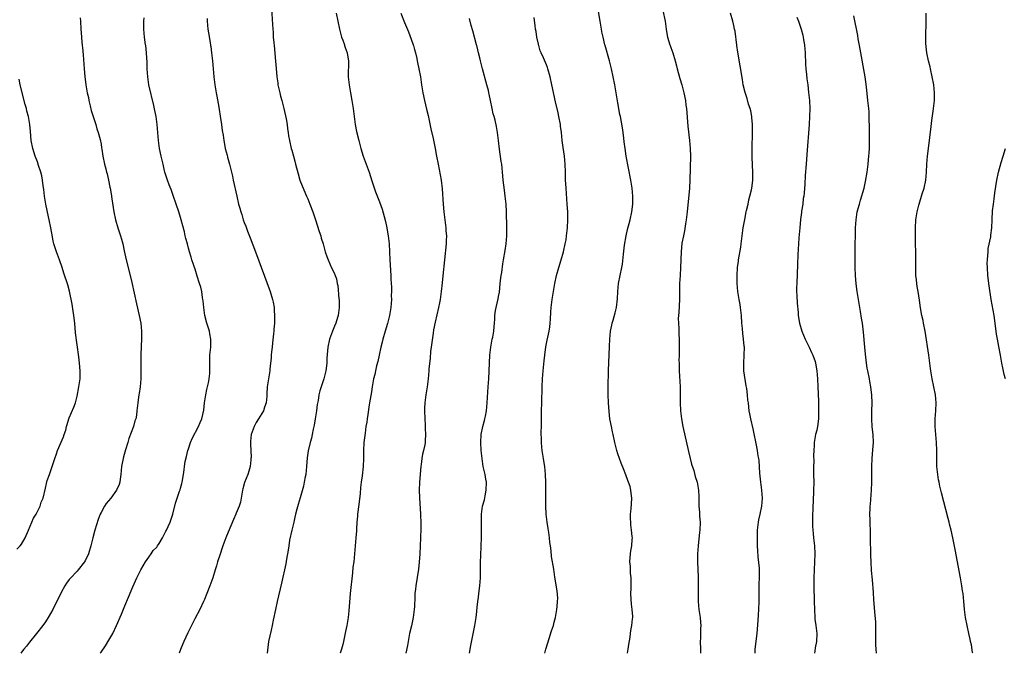
# Model space of a CAD drawing. Units: inches. Extents: x 2613000 to 2616000, y 1473000 to 1476000.
# Drawn here: x 2613623 to 2613870, y 1473000 to 1473159 of the extents above; entities that cross this region are included whole.
import ezdxf

# ---------------------------------------------------------------- set-up
doc = ezdxf.new("R2010")
doc.units = ezdxf.units.IN
doc.header["$MEASUREMENT"] = 0
doc.layers.add('LD26131473_10ft', color=80, linetype='Continuous')

msp = doc.modelspace()

# ---------------------------------------------------------------- linework, layer by layer
at = {"layer": 'LD26131473_10ft'}
for points, elevation in [([(2613685.86, 1473162.14), (2613686.16, 1473158.16), (2613686.21, 1473157), (2613686.27, 1473156.27), (2613686.33, 1473155), (2613686.43, 1473153.57), (2613686.51, 1473152.85), (2613686.91, 1473148.91), (2613687.07, 1473147.07), (2613687.23, 1473145), (2613687.44, 1473143.44), (2613687.49, 1473143), (2613687.93, 1473141), (2613688.15, 1473140.15), (2613688.46, 1473139), (2613688.96, 1473137.04), (2613689.54, 1473134.46), (2613689.8, 1473133), (2613689.91, 1473131.91), (2613690.08, 1473131), (2613690.18, 1473130.18), (2613690.4, 1473129), (2613690.86, 1473127), (2613691, 1473126.54), (2613691.39, 1473125), (2613691.74, 1473123.74), (2613691.92, 1473123), (2613692.56, 1473120.56), (2613693.03, 1473119.03), (2613693.58, 1473117.58), (2613694.71, 1473115), (2613695, 1473114.29), (2613695.52, 1473113), (2613696.24, 1473111), (2613696.93, 1473109), (2613697.9, 1473106.1), (2613698.25, 1473105), (2613698.4, 1473104.4), (2613698.84, 1473103), (2613699.4, 1473101), (2613699.79, 1473099.79), (2613700.09, 1473099), (2613701, 1473096.97), (2613701.65, 1473095.65), (2613701.92, 1473095), (2613702.2, 1473094.2), (2613702.43, 1473093), (2613702.54, 1473092.54), (2613702.85, 1473089.15), (2613702.87, 1473089), (2613702.91, 1473087), (2613702.62, 1473085), (2613702.47, 1473084.47), (2613702.03, 1473083), (2613701.75, 1473082.25), (2613701.24, 1473081), (2613700.47, 1473079), (2613700.01, 1473077), (2613699.81, 1473074.19), (2613699.77, 1473073), (2613699.51, 1473071), (2613699, 1473069), (2613698.33, 1473067), (2613698.02, 1473065.98), (2613697.8, 1473065), (2613697.59, 1473063.59), (2613697.39, 1473062.61), (2613697.18, 1473061), (2613696.89, 1473059), (2613696.62, 1473057.38), (2613696.38, 1473056.38), (2613696.11, 1473055), (2613695.91, 1473054.09), (2613695.61, 1473053), (2613695.12, 1473050.88), (2613694.86, 1473049.14), (2613694.71, 1473047), (2613694.49, 1473045), (2613694.37, 1473044.37), (2613694.13, 1473043), (2613693.95, 1473042.05), (2613693.09, 1473039.09), (2613692.61, 1473037.39), (2613692.27, 1473036.27), (2613691.94, 1473035), (2613691.78, 1473034.22), (2613691.45, 1473033), (2613690.95, 1473030.95), (2613690.43, 1473028.43), (2613690.23, 1473027), (2613690.1, 1473025.9), (2613689.65, 1473023.65), (2613689.46, 1473022.54), (2613688.39, 1473017.61), (2613687.3, 1473013), (2613686.85, 1473011), (2613686.32, 1473008.32), (2613686.08, 1473007), (2613685.79, 1473005.79), (2613685.16, 1473003), (2613684.75, 1473000)], 10050), ([(2613637.79, 1473159.79), (2613637.85, 1473159), (2613637.94, 1473157), (2613638.03, 1473156.03), (2613638.18, 1473153.81), (2613638.29, 1473152.85), (2613638.35, 1473152.35), (2613638.49, 1473150.49), (2613638.74, 1473147), (2613638.91, 1473145.09), (2613639.18, 1473143), (2613639.55, 1473141), (2613639.81, 1473139.81), (2613639.97, 1473139), (2613640.27, 1473137.73), (2613640.53, 1473136.53), (2613641, 1473135), (2613641.66, 1473133), (2613641.94, 1473131.94), (2613642.31, 1473131), (2613642.79, 1473129.21), (2613643, 1473128.07), (2613643.14, 1473127.14), (2613643.22, 1473126.78), (2613643.48, 1473125), (2613643.89, 1473123), (2613644.18, 1473121.82), (2613644.41, 1473121), (2613644.55, 1473120.55), (2613644.9, 1473119), (2613645.24, 1473117.24), (2613645.27, 1473117), (2613645.53, 1473115.53), (2613645.69, 1473114.31), (2613646.08, 1473112.08), (2613646.23, 1473111), (2613646.63, 1473109), (2613647.24, 1473107), (2613647.91, 1473105), (2613648.16, 1473104.16), (2613648.45, 1473103), (2613648.81, 1473101.19), (2613649.29, 1473099), (2613650.36, 1473095), (2613650.77, 1473093.23), (2613651.88, 1473087.88), (2613652.59, 1473085), (2613652.99, 1473083), (2613653.2, 1473081), (2613653.21, 1473079.21), (2613653.03, 1473075.03), (2613652.98, 1473073.02), (2613653.04, 1473069), (2613652.87, 1473067), (2613652.62, 1473065.38), (2613652.53, 1473065), (2613652.42, 1473064.42), (2613652.23, 1473063), (2613652.04, 1473061), (2613651.9, 1473059.9), (2613651.72, 1473059), (2613651.52, 1473058.48), (2613651.15, 1473057), (2613649.98, 1473054.02), (2613649.71, 1473053), (2613649.19, 1473051.19), (2613649, 1473050.57), (2613648.61, 1473049.39), (2613648.13, 1473047), (2613648.06, 1473045.94), (2613647.96, 1473045), (2613647.78, 1473043.78), (2613647.72, 1473043), (2613647.55, 1473042.45), (2613646.91, 1473041), (2613645.43, 1473039), (2613644.3, 1473037.7), (2613643.86, 1473037), (2613643, 1473035.41), (2613642.8, 1473035), (2613642.31, 1473033.69), (2613641.47, 1473031), (2613640.93, 1473029), (2613640.43, 1473027), (2613639.81, 1473025), (2613639, 1473023.23), (2613638.87, 1473023), (2613637.28, 1473021), (2613637, 1473020.68), (2613635.2, 1473018.8), (2613635, 1473018.56), (2613634.34, 1473017.66), (2613633.93, 1473017), (2613633, 1473015.32), (2613630.89, 1473011), (2613629.74, 1473009), (2613629, 1473007.91), (2613628.35, 1473007), (2613626.78, 1473005), (2613625, 1473002.83), (2613624.21, 1473001.79), (2613623.56, 1473001), (2613623, 1473000.25), (2613622.82, 1473000)], 10080), ([(2613642.77, 1473000), (2613643, 1473000.31), (2613644.1, 1473001.9), (2613645, 1473003.34), (2613645.93, 1473005), (2613646.89, 1473007), (2613648.15, 1473009.85), (2613649, 1473011.97), (2613649.91, 1473014.09), (2613651, 1473016.75), (2613652.03, 1473019), (2613653.04, 1473021), (2613654.2, 1473023), (2613655, 1473024.18), (2613655.59, 1473025), (2613656.15, 1473025.85), (2613657, 1473026.73), (2613657.21, 1473027), (2613657.62, 1473027.62), (2613658.48, 1473029), (2613658.63, 1473029.37), (2613659, 1473030.04), (2613659.26, 1473030.74), (2613659.44, 1473031), (2613659.91, 1473031.91), (2613660.35, 1473033), (2613661, 1473034.72), (2613661.09, 1473035), (2613661.73, 1473037.73), (2613662.14, 1473039), (2613662.74, 1473040.74), (2613662.89, 1473041.11), (2613663, 1473041.5), (2613663.31, 1473042.69), (2613663.38, 1473043), (2613663.71, 1473045), (2613663.87, 1473046.13), (2613663.98, 1473047), (2613664.2, 1473048.2), (2613664.49, 1473049.51), (2613664.87, 1473051), (2613665, 1473051.46), (2613665.53, 1473053), (2613665.95, 1473054.05), (2613667.5, 1473057), (2613667.96, 1473058.04), (2613668.32, 1473059), (2613668.82, 1473061.18), (2613669.06, 1473063), (2613669.35, 1473065), (2613669.64, 1473066.36), (2613670.06, 1473068.06), (2613670.23, 1473069), (2613670.37, 1473070.37), (2613670.39, 1473072.39), (2613670.34, 1473073), (2613670.33, 1473073.67), (2613670.4, 1473075), (2613670.59, 1473077), (2613670.63, 1473079), (2613670.36, 1473080.36), (2613670.27, 1473081), (2613669.96, 1473082.04), (2613669.65, 1473083), (2613669.11, 1473085), (2613668.83, 1473087), (2613668.68, 1473088.68), (2613668.63, 1473089), (2613668.54, 1473089.46), (2613668.31, 1473091), (2613668.06, 1473092.06), (2613667.77, 1473093), (2613667.19, 1473094.81), (2613666.65, 1473096.65), (2613666.49, 1473097), (2613666.22, 1473097.78), (2613665.85, 1473099), (2613665.63, 1473099.63), (2613665.27, 1473101), (2613665, 1473101.93), (2613664.72, 1473103), (2613664.33, 1473104.33), (2613664.2, 1473105), (2613663.97, 1473106.03), (2613663.55, 1473107.55), (2613663.17, 1473109), (2613663, 1473109.57), (2613662.55, 1473111), (2613661.89, 1473113), (2613661.15, 1473115.15), (2613660.62, 1473116.62), (2613660.15, 1473117.86), (2613659.73, 1473119), (2613659.08, 1473121), (2613659, 1473121.31), (2613658.59, 1473123), (2613658.32, 1473124.32), (2613658.15, 1473125), (2613657.73, 1473127), (2613657.63, 1473127.63), (2613657.43, 1473129), (2613657.14, 1473133), (2613656.84, 1473135), (2613656.5, 1473136.5), (2613656.25, 1473137.75), (2613655.03, 1473143), (2613654.73, 1473145), (2613654.61, 1473147), (2613654.57, 1473148.57), (2613654.43, 1473151), (2613654.24, 1473152.85), (2613654.22, 1473153), (2613653.96, 1473155), (2613653.76, 1473157), (2613653.76, 1473159), (2613653.81, 1473159.81)], 10070), ([(2613669.68, 1473159.68), (2613669.72, 1473159), (2613669.89, 1473157), (2613670.06, 1473156.06), (2613670.42, 1473153.58), (2613670.54, 1473152.85), (2613670.59, 1473152.59), (2613670.79, 1473151), (2613671.02, 1473149), (2613671.4, 1473145), (2613671.64, 1473143), (2613671.97, 1473141), (2613672.14, 1473140.14), (2613672.61, 1473137.39), (2613672.74, 1473136.74), (2613673, 1473135.12), (2613673.31, 1473133), (2613673.5, 1473131.5), (2613673.7, 1473130.3), (2613673.87, 1473129), (2613674.02, 1473128.02), (2613674.25, 1473127), (2613674.7, 1473125.3), (2613674.81, 1473124.81), (2613675.33, 1473123), (2613676.03, 1473120.03), (2613676.23, 1473119), (2613677.17, 1473115), (2613677.6, 1473113), (2613677.93, 1473111.93), (2613678.13, 1473111), (2613678.38, 1473110.38), (2613678.78, 1473109), (2613679, 1473108.38), (2613679.4, 1473107.4), (2613679.87, 1473106.13), (2613680.51, 1473104.51), (2613681.83, 1473101), (2613685.52, 1473091), (2613686.16, 1473089), (2613686.32, 1473088.32), (2613686.52, 1473087), (2613686.57, 1473086.57), (2613686.63, 1473084.63), (2613686.59, 1473083), (2613686.46, 1473081.54), (2613686.43, 1473081), (2613686.36, 1473080.36), (2613686.1, 1473078.1), (2613686, 1473077), (2613685.84, 1473075.84), (2613685.78, 1473075), (2613685.76, 1473074.24), (2613685.6, 1473073), (2613685.47, 1473071.47), (2613685.47, 1473071), (2613685.15, 1473069), (2613684.81, 1473067), (2613684.72, 1473065.28), (2613684.66, 1473064.66), (2613684.55, 1473063), (2613684.12, 1473061.88), (2613683.82, 1473061), (2613682.63, 1473059), (2613681.99, 1473058.01), (2613681.48, 1473057), (2613681, 1473055.66), (2613680.78, 1473055), (2613680.63, 1473053.37), (2613680.58, 1473053), (2613680.57, 1473052.57), (2613680.68, 1473051), (2613680.73, 1473049.27), (2613680.71, 1473049), (2613680.65, 1473048.65), (2613680.5, 1473047), (2613680.19, 1473045.81), (2613679.9, 1473045), (2613679.05, 1473042.95), (2613678.64, 1473041.36), (2613678.56, 1473041), (2613678.27, 1473039), (2613678.04, 1473038.04), (2613677.75, 1473037), (2613677, 1473035.26), (2613676.91, 1473035), (2613676.33, 1473033.67), (2613675, 1473030.48), (2613674.41, 1473029), (2613673.66, 1473027), (2613673.5, 1473026.5), (2613672.95, 1473024.95), (2613672.33, 1473023), (2613672.03, 1473021.97), (2613671.7, 1473021), (2613671.08, 1473019), (2613670.38, 1473017), (2613669.62, 1473015), (2613669, 1473013.5), (2613668.78, 1473013), (2613667.82, 1473011), (2613666.63, 1473008.63), (2613664.85, 1473005.15), (2613663.82, 1473003), (2613663.6, 1473002.4), (2613662.97, 1473000.97), (2613662.64, 1473000)], 10060), ([(2613702.14, 1473161), (2613702.53, 1473159), (2613702.98, 1473156.98), (2613703.51, 1473155), (2613703.8, 1473154.2), (2613704.2, 1473153), (2613704.24, 1473152.85), (2613704.37, 1473152.37), (2613704.9, 1473151), (2613705, 1473150.43), (2613705.22, 1473149), (2613705.13, 1473145), (2613705.38, 1473143), (2613705.77, 1473141), (2613706.12, 1473139), (2613706.41, 1473137), (2613706.95, 1473133), (2613707.26, 1473131.26), (2613707.8, 1473129), (2613708.35, 1473127), (2613708.97, 1473125), (2613710.41, 1473121), (2613711.14, 1473118.86), (2613712.07, 1473116.07), (2613713, 1473113.58), (2613713.69, 1473111.69), (2613714.17, 1473109.83), (2613714.56, 1473108.56), (2613714.89, 1473107), (2613715, 1473106.39), (2613715.23, 1473105), (2613715.46, 1473103), (2613715.58, 1473101), (2613715.67, 1473099), (2613715.9, 1473095), (2613715.91, 1473094.09), (2613716.05, 1473092.05), (2613716.04, 1473091), (2613716.01, 1473089.99), (2613716.04, 1473089), (2613715.9, 1473087), (2613715.59, 1473085), (2613715.09, 1473082.91), (2613714.46, 1473081), (2613713.87, 1473079), (2613713.73, 1473078.27), (2613713.41, 1473077), (2613712.99, 1473075), (2613712.63, 1473073.37), (2613712.31, 1473072.31), (2613711.99, 1473071), (2613711.84, 1473070.16), (2613711.56, 1473069), (2613711.22, 1473067), (2613711, 1473065.8), (2613710.86, 1473064.86), (2613710.54, 1473063), (2613710.47, 1473062.47), (2613710.09, 1473060.09), (2613709.93, 1473059), (2613709.83, 1473058.17), (2613709.63, 1473057), (2613709.4, 1473055.4), (2613709.13, 1473053), (2613709.02, 1473051), (2613709.01, 1473049.01), (2613708.95, 1473047), (2613708.67, 1473044.67), (2613708.43, 1473043), (2613708.28, 1473041.72), (2613708.15, 1473040.15), (2613707.94, 1473038.06), (2613707.59, 1473035.59), (2613707.53, 1473035), (2613707.51, 1473034.49), (2613707.35, 1473033), (2613707.22, 1473031.22), (2613707.22, 1473030.78), (2613707.09, 1473029), (2613706.78, 1473025), (2613706.56, 1473023), (2613706.37, 1473021.63), (2613706.24, 1473020.24), (2613705.64, 1473015), (2613705.34, 1473010.66), (2613705.13, 1473009), (2613704.8, 1473007), (2613704.52, 1473005.48), (2613703.99, 1473003), (2613703.8, 1473002.2), (2613703.46, 1473001), (2613703.14, 1473000)], 10040), ([(2613718.42, 1473161), (2613719.32, 1473158.67), (2613720.3, 1473156.3), (2613721, 1473154.48), (2613721.51, 1473153), (2613721.55, 1473152.85), (2613721.85, 1473151.85), (2613722.08, 1473151), (2613722.43, 1473149.57), (2613722.54, 1473149), (2613722.59, 1473148.59), (2613722.97, 1473147), (2613723.34, 1473145), (2613723.62, 1473143), (2613723.92, 1473141), (2613724.35, 1473139), (2613724.89, 1473136.89), (2613725.27, 1473135.27), (2613725.92, 1473131.92), (2613726.53, 1473129.47), (2613727.02, 1473127), (2613727.36, 1473125), (2613727.76, 1473123), (2613728.32, 1473120.32), (2613728.56, 1473119), (2613728.83, 1473116.83), (2613729.08, 1473113), (2613729.23, 1473111), (2613729.45, 1473109), (2613729.64, 1473107.64), (2613729.71, 1473107), (2613729.74, 1473106.26), (2613729.86, 1473105), (2613729.83, 1473103.83), (2613729.79, 1473103), (2613729.38, 1473099), (2613729, 1473094.96), (2613728.82, 1473093.18), (2613728.57, 1473091), (2613728.29, 1473089), (2613728.13, 1473088.13), (2613727.9, 1473087), (2613727, 1473083.27), (2613726.64, 1473081.36), (2613726.5, 1473080.5), (2613726.16, 1473078.16), (2613726.04, 1473077), (2613725.9, 1473075.9), (2613725.79, 1473074.21), (2613725.48, 1473071.48), (2613725.45, 1473071), (2613725.24, 1473069), (2613725, 1473067), (2613724.72, 1473065), (2613724.48, 1473063), (2613724.39, 1473061.61), (2613724.38, 1473061), (2613724.4, 1473059), (2613724.5, 1473057.5), (2613724.5, 1473056.5), (2613724.62, 1473055), (2613724.56, 1473053.44), (2613724.52, 1473053), (2613724.41, 1473052.41), (2613724.12, 1473051), (2613723.89, 1473050.11), (2613723.68, 1473049), (2613723.5, 1473047.5), (2613723.42, 1473047), (2613723.14, 1473043), (2613723.04, 1473041), (2613723.06, 1473039.06), (2613723.36, 1473035), (2613723.36, 1473034.64), (2613723.43, 1473033), (2613723.42, 1473031.42), (2613723.35, 1473029), (2613723.17, 1473025), (2613723.04, 1473022.96), (2613722.84, 1473021.16), (2613722.19, 1473017), (2613722.1, 1473016.1), (2613721.95, 1473015), (2613721.89, 1473014.11), (2613721.81, 1473011.81), (2613721.76, 1473011), (2613721.67, 1473010.33), (2613721.52, 1473009), (2613721.07, 1473006.93), (2613720.62, 1473005), (2613720.05, 1473001.95), (2613719.64, 1473000)], 10030), ([(2613735.68, 1473000), (2613736.05, 1473001.95), (2613736.7, 1473005.3), (2613737.01, 1473007), (2613737.32, 1473009), (2613737.49, 1473010.51), (2613737.57, 1473011.57), (2613737.74, 1473013), (2613737.92, 1473014.08), (2613738.02, 1473015), (2613738.31, 1473017), (2613738.47, 1473019), (2613738.48, 1473023), (2613738.53, 1473024.53), (2613738.65, 1473027), (2613738.71, 1473029), (2613738.72, 1473031), (2613738.7, 1473032.7), (2613738.68, 1473033.32), (2613738.71, 1473035), (2613738.98, 1473037), (2613739.41, 1473038.59), (2613739.59, 1473039.59), (2613739.89, 1473041), (2613739.93, 1473043), (2613739.81, 1473043.81), (2613739.6, 1473045), (2613739.15, 1473047), (2613738.83, 1473049), (2613738.64, 1473051), (2613738.54, 1473053), (2613738.62, 1473055), (2613739.02, 1473057), (2613739.45, 1473058.55), (2613739.55, 1473059), (2613739.66, 1473059.66), (2613739.93, 1473061), (2613740.04, 1473061.96), (2613740.13, 1473063), (2613740.4, 1473067), (2613740.52, 1473069), (2613740.78, 1473075), (2613741, 1473077), (2613741.39, 1473079), (2613741.53, 1473079.53), (2613741.8, 1473081), (2613741.89, 1473082.11), (2613741.99, 1473083), (2613742.01, 1473084.01), (2613742.08, 1473085), (2613742.24, 1473086.24), (2613742.37, 1473087), (2613742.87, 1473089.13), (2613743, 1473089.77), (2613743.18, 1473090.82), (2613743.42, 1473093), (2613743.54, 1473094.46), (2613743.62, 1473095), (2613743.77, 1473095.77), (2613744.02, 1473097.98), (2613744.24, 1473099), (2613744.68, 1473101.32), (2613744.92, 1473103), (2613745.05, 1473105), (2613745.05, 1473107.05), (2613744.98, 1473111), (2613744.9, 1473113), (2613744.67, 1473115), (2613744.45, 1473116.45), (2613744.28, 1473117.72), (2613744.15, 1473119), (2613744.09, 1473120.09), (2613744, 1473121), (2613743.78, 1473123), (2613743.67, 1473123.67), (2613743.25, 1473126.75), (2613742.99, 1473128.99), (2613742.73, 1473131), (2613742.47, 1473132.47), (2613742.09, 1473134.09), (2613741.85, 1473135), (2613741.66, 1473135.66), (2613741.36, 1473137), (2613740.96, 1473139), (2613740.6, 1473140.6), (2613740.56, 1473141), (2613740.44, 1473141.56), (2613740.07, 1473143), (2613738.95, 1473147), (2613738.44, 1473149), (2613738.28, 1473149.72), (2613737.95, 1473151), (2613737.74, 1473151.74), (2613737.48, 1473152.85), (2613737.44, 1473153), (2613736.55, 1473156.55), (2613736.1, 1473157.9), (2613735.65, 1473159.65)], 10020), ([(2613754.59, 1473000), (2613754.88, 1473001), (2613755.34, 1473002.66), (2613755.71, 1473003.71), (2613756.34, 1473005.66), (2613756.77, 1473007), (2613757, 1473007.8), (2613757.29, 1473009), (2613757.66, 1473011), (2613757.75, 1473011.75), (2613757.84, 1473013), (2613757.85, 1473013.85), (2613757.71, 1473015.71), (2613757.16, 1473019.16), (2613756.87, 1473021.13), (2613756.34, 1473024.34), (2613756.19, 1473025.81), (2613756.03, 1473027), (2613755.88, 1473027.88), (2613755.79, 1473029), (2613755.61, 1473030.39), (2613755.42, 1473031.42), (2613755.2, 1473033), (2613754.98, 1473035), (2613754.88, 1473037.12), (2613754.85, 1473043), (2613754.79, 1473045), (2613754.59, 1473047), (2613754.4, 1473048.4), (2613754.29, 1473049), (2613753.98, 1473051), (2613753.87, 1473051.87), (2613753.78, 1473053), (2613753.77, 1473054.23), (2613753.74, 1473055), (2613753.74, 1473055.74), (2613753.79, 1473057), (2613753.81, 1473059), (2613753.8, 1473061), (2613753.84, 1473063), (2613753.98, 1473067), (2613754.07, 1473069), (2613754.23, 1473071), (2613754.47, 1473073.53), (2613754.63, 1473075), (2613754.91, 1473077.09), (2613755.22, 1473078.78), (2613755.69, 1473081), (2613755.86, 1473082.14), (2613755.97, 1473083), (2613756.01, 1473084.01), (2613756.17, 1473085.83), (2613756.24, 1473087), (2613756.47, 1473089), (2613756.76, 1473091), (2613757.12, 1473093), (2613757.58, 1473095), (2613758.14, 1473097), (2613758.74, 1473099), (2613759.32, 1473101), (2613759.77, 1473103), (2613759.95, 1473103.95), (2613760.11, 1473105), (2613760.34, 1473107), (2613760.42, 1473109), (2613760.38, 1473111), (2613760.26, 1473113), (2613759.95, 1473117), (2613759.89, 1473118.11), (2613759.85, 1473119), (2613759.81, 1473121), (2613759.73, 1473123), (2613759.53, 1473125), (2613759.2, 1473127.2), (2613758.97, 1473128.97), (2613758.78, 1473131), (2613758.58, 1473132.58), (2613758.54, 1473133), (2613758.16, 1473135), (2613757.95, 1473135.95), (2613757.3, 1473138.7), (2613756.39, 1473143), (2613755.95, 1473145), (2613755.39, 1473147), (2613755.29, 1473147.29), (2613755, 1473147.99), (2613754.26, 1473149.74), (2613753.69, 1473151), (2613753.49, 1473151.49), (2613753.08, 1473152.85), (2613753.03, 1473153), (2613753, 1473153.16), (2613752.61, 1473155), (2613752.41, 1473156.41), (2613752.29, 1473157), (2613752.17, 1473157.83), (2613751.92, 1473159.92)], 10010), ([(2613775.39, 1473000), (2613775.56, 1473001), (2613775.75, 1473002.25), (2613776.09, 1473004.09), (2613776.21, 1473005), (2613776.28, 1473005.72), (2613776.53, 1473007), (2613776.71, 1473008.71), (2613776.72, 1473009), (2613776.72, 1473009.28), (2613776.62, 1473011), (2613776.4, 1473012.4), (2613776.37, 1473013.63), (2613776.28, 1473015), (2613776.33, 1473016.33), (2613776.33, 1473019), (2613776.19, 1473020.19), (2613776.13, 1473021.87), (2613776.03, 1473023), (2613776.12, 1473024.12), (2613776.16, 1473025), (2613776.23, 1473025.77), (2613776.47, 1473027), (2613776.62, 1473028.62), (2613776.63, 1473029), (2613776.6, 1473029.4), (2613776.46, 1473031), (2613776.29, 1473032.29), (2613776.22, 1473033), (2613776.19, 1473033.81), (2613776.19, 1473035), (2613776.35, 1473036.35), (2613776.4, 1473037.6), (2613776.52, 1473039), (2613776.31, 1473040.31), (2613776.29, 1473041), (2613776.08, 1473041.92), (2613775.7, 1473043), (2613775.48, 1473043.48), (2613775, 1473044.91), (2613774.37, 1473046.37), (2613773.85, 1473047.85), (2613773.4, 1473049), (2613773, 1473050.13), (2613772.72, 1473051), (2613772.24, 1473053), (2613771.81, 1473055), (2613771.66, 1473055.66), (2613771.38, 1473057), (2613771.01, 1473059), (2613770.79, 1473060.79), (2613770.64, 1473063), (2613770.59, 1473065), (2613770.59, 1473067), (2613770.66, 1473071), (2613770.87, 1473077.13), (2613770.95, 1473079), (2613771.14, 1473081), (2613771.44, 1473082.56), (2613771.55, 1473083), (2613771.8, 1473083.8), (2613772.33, 1473085.67), (2613772.64, 1473087), (2613772.86, 1473089.14), (2613772.96, 1473091), (2613773.19, 1473093), (2613773.99, 1473097), (2613774.12, 1473097.88), (2613774.37, 1473100.37), (2613774.66, 1473102.66), (2613775.07, 1473105), (2613775.43, 1473106.57), (2613776.07, 1473109), (2613776.5, 1473111), (2613776.74, 1473113), (2613776.77, 1473115), (2613776.58, 1473117), (2613776.25, 1473119), (2613775.12, 1473125), (2613774.8, 1473127), (2613774.6, 1473128.6), (2613774.45, 1473129.55), (2613774.3, 1473131), (2613774.16, 1473132.16), (2613773.62, 1473135), (2613773.51, 1473135.51), (2613773, 1473138.41), (2613772.57, 1473141), (2613772.2, 1473143), (2613771.8, 1473145), (2613771.36, 1473147), (2613770.86, 1473149), (2613769.79, 1473152.85), (2613769.75, 1473153), (2613769.26, 1473155), (2613769, 1473156.27), (2613768.85, 1473157), (2613768.52, 1473159), (2613768.07, 1473161.93)], 10000), ([(2613784.33, 1473161.67), (2613784.86, 1473159), (2613785.18, 1473157), (2613785.4, 1473155.4), (2613785.48, 1473155), (2613786.05, 1473153), (2613786.11, 1473152.85), (2613786.33, 1473152.33), (2613786.8, 1473151), (2613787.44, 1473149), (2613787.76, 1473147.76), (2613787.93, 1473147), (2613788.55, 1473144.55), (2613789.04, 1473143), (2613789.58, 1473141), (2613789.98, 1473139), (2613790.12, 1473137.88), (2613790.22, 1473137), (2613790.61, 1473132.61), (2613791.05, 1473129), (2613791.2, 1473127), (2613791.23, 1473125), (2613791.12, 1473119.12), (2613790.99, 1473116.99), (2613790.41, 1473111), (2613790.19, 1473109), (2613790.02, 1473108.02), (2613789.76, 1473106.24), (2613789.46, 1473105), (2613789.11, 1473103.11), (2613788.91, 1473101), (2613788.73, 1473097), (2613788.62, 1473095), (2613788.53, 1473093), (2613788.5, 1473089), (2613788.31, 1473085.69), (2613788.17, 1473084.17), (2613788.21, 1473083), (2613788.31, 1473081.69), (2613788.29, 1473081), (2613788.3, 1473080.3), (2613788.38, 1473079), (2613788.45, 1473076.45), (2613788.42, 1473075), (2613788.36, 1473073.64), (2613788.37, 1473073), (2613788.39, 1473072.39), (2613788.39, 1473071), (2613788.67, 1473067), (2613788.7, 1473065), (2613788.69, 1473063), (2613788.78, 1473061), (2613789.02, 1473059), (2613789.37, 1473057), (2613790.74, 1473050.74), (2613791.17, 1473049), (2613791.55, 1473047.55), (2613792.06, 1473045.94), (2613792.46, 1473044.46), (2613792.9, 1473043), (2613793, 1473042.54), (2613793.27, 1473041), (2613793.35, 1473039.35), (2613793.33, 1473038.67), (2613793.37, 1473037), (2613793.52, 1473035.52), (2613793.54, 1473034.46), (2613793.66, 1473033), (2613793.6, 1473031), (2613793.56, 1473030.44), (2613793.15, 1473027), (2613793.05, 1473025), (2613793.06, 1473023), (2613793.15, 1473019.15), (2613793.17, 1473018.83), (2613793.17, 1473015.17), (2613793.22, 1473013), (2613793.39, 1473011), (2613793.65, 1473009), (2613793.78, 1473007.78), (2613793.82, 1473007), (2613793.78, 1473006.22), (2613793.79, 1473005), (2613793.77, 1473003.77), (2613793.72, 1473003), (2613793.75, 1473001), (2613793.75, 1473000)], 9990), ([(2613807.55, 1473000), (2613807.54, 1473001), (2613808.04, 1473005), (2613808.29, 1473008.29), (2613808.33, 1473009.67), (2613808.44, 1473011), (2613808.53, 1473013), (2613808.51, 1473016.51), (2613808.56, 1473017.44), (2613808.61, 1473019), (2613808.58, 1473020.58), (2613808.59, 1473021), (2613808.58, 1473021.42), (2613808.29, 1473024.29), (2613808.2, 1473025.8), (2613808.14, 1473027), (2613808.12, 1473028.12), (2613808.08, 1473029), (2613808.09, 1473029.91), (2613808.14, 1473031), (2613808.31, 1473032.31), (2613808.38, 1473033), (2613808.47, 1473033.53), (2613808.79, 1473035), (2613809.16, 1473037), (2613809.33, 1473039), (2613809.23, 1473041), (2613808.97, 1473043), (2613808.7, 1473045.3), (2613808.51, 1473048.51), (2613808.44, 1473049), (2613808.32, 1473049.68), (2613808.13, 1473051), (2613807.95, 1473051.95), (2613807, 1473056.47), (2613806.41, 1473059), (2613806.2, 1473060.2), (2613806.03, 1473061), (2613805.92, 1473061.92), (2613805.82, 1473063), (2613805.7, 1473063.7), (2613805.6, 1473065), (2613805.39, 1473066.61), (2613805.27, 1473067.27), (2613804.7, 1473071), (2613804.65, 1473073), (2613804.79, 1473075), (2613804.8, 1473077), (2613804.79, 1473077.21), (2613804.59, 1473079), (2613804.39, 1473080.39), (2613804.32, 1473081.68), (2613804.21, 1473083), (2613804.11, 1473085), (2613803.87, 1473087), (2613803.75, 1473087.75), (2613803.5, 1473089), (2613803.17, 1473091), (2613803.01, 1473093), (2613802.99, 1473095), (2613803.11, 1473097), (2613803.34, 1473098.66), (2613803.37, 1473099), (2613803.89, 1473102.11), (2613804.02, 1473103), (2613804.54, 1473107), (2613804.89, 1473109.11), (2613805.28, 1473111), (2613805.38, 1473111.38), (2613805.73, 1473113), (2613805.93, 1473114.07), (2613806.21, 1473115), (2613806.6, 1473116.6), (2613806.67, 1473117), (2613806.92, 1473118.92), (2613806.94, 1473120.94), (2613806.77, 1473124.77), (2613806.76, 1473126.76), (2613806.77, 1473127), (2613806.8, 1473128.8), (2613806.84, 1473129.16), (2613806.89, 1473131), (2613806.89, 1473133), (2613806.72, 1473134.72), (2613806.68, 1473135), (2613806.41, 1473136.41), (2613806.25, 1473137), (2613805.87, 1473138.13), (2613805.54, 1473139.54), (2613805.02, 1473141.02), (2613804.53, 1473143), (2613804.31, 1473144.31), (2613803.79, 1473147.79), (2613803.2, 1473151.2), (2613802.95, 1473152.85), (2613802.94, 1473152.94), (2613802.46, 1473156.46), (2613802.35, 1473157), (2613802.14, 1473157.86), (2613801.91, 1473159), (2613801.35, 1473161)], 9980), ([(2613817.99, 1473159.99), (2613818.46, 1473159), (2613819.12, 1473157), (2613819.49, 1473155.49), (2613819.59, 1473155), (2613819.69, 1473154.31), (2613819.95, 1473153), (2613819.97, 1473152.85), (2613820.05, 1473152.05), (2613820.12, 1473151), (2613820.19, 1473148.19), (2613820.27, 1473147), (2613820.43, 1473145.57), (2613820.52, 1473144.52), (2613820.73, 1473143), (2613820.98, 1473141.02), (2613821.16, 1473139), (2613821.24, 1473137), (2613821.22, 1473135), (2613821.1, 1473133), (2613820.55, 1473125.45), (2613820.35, 1473123), (2613820.14, 1473120.14), (2613820.01, 1473117.99), (2613819.84, 1473115.84), (2613819.74, 1473115), (2613819.63, 1473114.37), (2613819.48, 1473113), (2613819.21, 1473111.21), (2613819.15, 1473110.85), (2613818.91, 1473109.09), (2613818.72, 1473107), (2613818.53, 1473104.53), (2613818.43, 1473103), (2613818.28, 1473100.28), (2613818.21, 1473097.79), (2613817.98, 1473093), (2613817.96, 1473091.96), (2613817.96, 1473091), (2613818.04, 1473089.96), (2613818.1, 1473088.1), (2613818.31, 1473085.69), (2613818.35, 1473085), (2613818.64, 1473083), (2613819.26, 1473081), (2613820.13, 1473079), (2613821.12, 1473077), (2613821.69, 1473075.69), (2613822.07, 1473075), (2613822.62, 1473073.38), (2613822.74, 1473073), (2613823.06, 1473071), (2613823.2, 1473069), (2613823.3, 1473067), (2613823.43, 1473063.43), (2613823.49, 1473061), (2613823.46, 1473059), (2613823.19, 1473057), (2613823, 1473056.11), (2613822.74, 1473055), (2613822.39, 1473053), (2613822.36, 1473052.36), (2613822.26, 1473051), (2613822.22, 1473049.78), (2613822.25, 1473048.25), (2613822.21, 1473047), (2613822.23, 1473046.23), (2613822.22, 1473045), (2613822.24, 1473043), (2613822.23, 1473041), (2613822.13, 1473038.13), (2613822.06, 1473037), (2613822.03, 1473036.03), (2613821.98, 1473035), (2613821.94, 1473033), (2613821.96, 1473031.96), (2613822.01, 1473031), (2613822.09, 1473030.09), (2613822.22, 1473029), (2613822.44, 1473027), (2613822.52, 1473025), (2613822.47, 1473023), (2613822.27, 1473019), (2613822.25, 1473017), (2613822.38, 1473013), (2613822.42, 1473011), (2613822.52, 1473009), (2613822.56, 1473008.56), (2613822.78, 1473007), (2613823, 1473005), (2613822.91, 1473003), (2613822.63, 1473001.37), (2613822.53, 1473000.53), (2613822.44, 1473000)], 9970), ([(2613838.01, 1473000), (2613837.95, 1473001), (2613837.91, 1473002.09), (2613837.89, 1473003), (2613837.91, 1473003.91), (2613837.91, 1473005.91), (2613837.84, 1473007.85), (2613837.6, 1473010.4), (2613837.54, 1473011.54), (2613837.41, 1473013.41), (2613837.28, 1473015.28), (2613837, 1473018.45), (2613836.82, 1473020.82), (2613836.69, 1473023), (2613836.62, 1473024.62), (2613836.62, 1473025.38), (2613836.55, 1473028.55), (2613836.56, 1473029.44), (2613836.51, 1473031), (2613836.44, 1473032.44), (2613836.43, 1473033.57), (2613836.38, 1473035), (2613836.42, 1473036.42), (2613836.45, 1473037), (2613836.51, 1473037.49), (2613836.79, 1473041), (2613836.89, 1473043), (2613836.9, 1473044.89), (2613836.88, 1473047), (2613836.95, 1473049), (2613837.14, 1473051.14), (2613837.27, 1473053), (2613837.22, 1473055), (2613836.99, 1473056.99), (2613836.86, 1473059), (2613836.88, 1473060.88), (2613836.96, 1473063), (2613836.91, 1473064.91), (2613836.64, 1473067), (2613836.39, 1473068.39), (2613836.24, 1473069), (2613835.86, 1473071), (2613835.73, 1473071.73), (2613835.54, 1473073), (2613835.27, 1473075.27), (2613835.09, 1473077), (2613834.77, 1473080.77), (2613834.51, 1473083), (2613834.31, 1473084.31), (2613834, 1473086), (2613833.18, 1473091), (2613832.92, 1473092.92), (2613832.73, 1473095), (2613832.66, 1473097), (2613832.64, 1473099), (2613832.67, 1473103), (2613832.72, 1473105), (2613832.79, 1473107), (2613832.91, 1473109), (2613833.21, 1473111), (2613833.73, 1473113), (2613834.05, 1473113.95), (2613834.93, 1473117), (2613835.31, 1473118.69), (2613835.68, 1473121), (2613835.95, 1473123), (2613836.07, 1473124.07), (2613836.15, 1473125), (2613836.18, 1473125.83), (2613836.24, 1473127), (2613836.26, 1473128.25), (2613836.24, 1473129.76), (2613836.26, 1473133), (2613836.23, 1473133.77), (2613836.22, 1473135), (2613836.17, 1473136.17), (2613836.1, 1473137), (2613835.9, 1473139), (2613835.51, 1473142.49), (2613835.16, 1473145), (2613833.96, 1473151.96), (2613833.79, 1473152.85), (2613833.46, 1473154.54), (2613833.34, 1473155.34), (2613832.36, 1473160.36)], 9960), ([(2613862.26, 1473000), (2613862.21, 1473000.21), (2613861.9, 1473002.1), (2613861.7, 1473003), (2613861.56, 1473003.56), (2613861.29, 1473005), (2613860.83, 1473007), (2613860.43, 1473009), (2613860.17, 1473011), (2613860.09, 1473012.09), (2613860, 1473013), (2613859.81, 1473015), (2613859.71, 1473015.71), (2613859.51, 1473017), (2613859.16, 1473019), (2613857.86, 1473026.14), (2613857.28, 1473029), (2613856.83, 1473031), (2613856.44, 1473032.45), (2613856.32, 1473033), (2613856.1, 1473033.9), (2613854.35, 1473040.35), (2613854.2, 1473041), (2613854, 1473042), (2613853.77, 1473043), (2613853.65, 1473043.65), (2613853.44, 1473045), (2613853.22, 1473047), (2613853.19, 1473049), (2613853.24, 1473051), (2613853.16, 1473053), (2613852.96, 1473055), (2613852.82, 1473057), (2613852.83, 1473059), (2613852.97, 1473060.97), (2613853.07, 1473063), (2613852.91, 1473065), (2613852.5, 1473067), (2613852.05, 1473069), (2613851.7, 1473071), (2613851.61, 1473071.61), (2613851.17, 1473075), (2613850.25, 1473081), (2613849.89, 1473083), (2613849.74, 1473083.74), (2613849.46, 1473085), (2613849.09, 1473086.91), (2613848.84, 1473088.84), (2613848.5, 1473091), (2613848.25, 1473092.25), (2613848.16, 1473093), (2613848.11, 1473093.89), (2613847.96, 1473095), (2613847.91, 1473095.91), (2613847.9, 1473101), (2613847.87, 1473103), (2613847.81, 1473105), (2613847.82, 1473106.18), (2613847.81, 1473107), (2613847.96, 1473109), (2613848.3, 1473111), (2613848.7, 1473112.7), (2613848.78, 1473113), (2613849.53, 1473115.53), (2613850, 1473117), (2613850.45, 1473119), (2613850.61, 1473121), (2613850.68, 1473123), (2613850.85, 1473125), (2613851.4, 1473129), (2613851.56, 1473130.44), (2613851.73, 1473131.73), (2613851.97, 1473134.03), (2613852.31, 1473136.31), (2613852.6, 1473139), (2613852.66, 1473141), (2613852.46, 1473143), (2613852.05, 1473145), (2613851.59, 1473147), (2613851.5, 1473147.5), (2613851.15, 1473149), (2613850.74, 1473151), (2613850.56, 1473152.56), (2613850.51, 1473152.85), (2613850.48, 1473153), (2613850.44, 1473155), (2613850.48, 1473156.48), (2613850.52, 1473157.48), (2613850.54, 1473159), (2613850.54, 1473161)], 9950), ([(2613621.83, 1473026.17), (2613622.64, 1473027), (2613623, 1473027.45), (2613623.95, 1473029), (2613624.78, 1473031), (2613625.58, 1473033), (2613626.03, 1473033.97), (2613626.65, 1473035), (2613627.68, 1473037), (2613627.98, 1473038.02), (2613628.45, 1473039), (2613629, 1473041.5), (2613629.29, 1473042.71), (2613629.43, 1473043.43), (2613630.01, 1473045), (2613630.51, 1473046.51), (2613630.73, 1473047), (2613631, 1473047.75), (2613631.39, 1473049), (2613631.82, 1473050.18), (2613632.09, 1473051), (2613633.52, 1473054.48), (2613633.76, 1473055), (2613634.12, 1473056.12), (2613634.35, 1473057), (2613634.44, 1473057.56), (2613634.92, 1473059), (2613635, 1473059.22), (2613636.13, 1473061.87), (2613636.55, 1473063), (2613637, 1473064.66), (2613637.44, 1473067), (2613637.71, 1473069), (2613637.76, 1473071), (2613637.61, 1473073), (2613637.43, 1473074.57), (2613636.61, 1473080.61), (2613636.37, 1473083), (2613636.15, 1473085), (2613635.99, 1473086.01), (2613635.77, 1473087.77), (2613635.09, 1473091.09), (2613634.67, 1473092.67), (2613633.62, 1473095.62), (2613633.2, 1473097), (2613632.54, 1473099), (2613631.81, 1473101), (2613631.16, 1473103), (2613631, 1473103.65), (2613630.75, 1473104.75), (2613630.34, 1473107), (2613629.95, 1473109), (2613629.77, 1473109.77), (2613629.1, 1473113), (2613628.78, 1473115), (2613628.62, 1473116.62), (2613628.46, 1473117.54), (2613628.3, 1473119), (2613628.07, 1473120.07), (2613627.85, 1473121), (2613627.3, 1473122.7), (2613627, 1473123.57), (2613626.47, 1473125), (2613625.82, 1473127), (2613625.4, 1473129), (2613625.22, 1473131.22), (2613625.11, 1473133), (2613624.74, 1473135), (2613624.36, 1473136.36), (2613624.22, 1473137), (2613623.95, 1473138.05), (2613622.62, 1473143), (2613622.37, 1473144.37)], 10090), ([(2613870.46, 1473069), (2613870.14, 1473070.14), (2613869.79, 1473071.79), (2613869.58, 1473073), (2613869.27, 1473075), (2613868.85, 1473077.15), (2613868.45, 1473079), (2613868.23, 1473080.23), (2613868.11, 1473081), (2613867.63, 1473085), (2613866.91, 1473089), (2613866.41, 1473092.41), (2613866.07, 1473095), (2613865.92, 1473097), (2613865.91, 1473098.09), (2613865.94, 1473099), (2613866.06, 1473100.06), (2613866.1, 1473101), (2613866.15, 1473101.85), (2613866.78, 1473104.77), (2613866.81, 1473105.19), (2613867.06, 1473107), (2613867.12, 1473109), (2613867.25, 1473111.25), (2613867.45, 1473113), (2613867.66, 1473114.34), (2613867.84, 1473115.84), (2613868.33, 1473119), (2613868.74, 1473121), (2613869.4, 1473123.4), (2613869.91, 1473125), (2613870.48, 1473127)], 9940)]:
    msp.add_lwpolyline(points, dxfattribs=dict(at, elevation=elevation))

doc.saveas('drawing.dxf')
